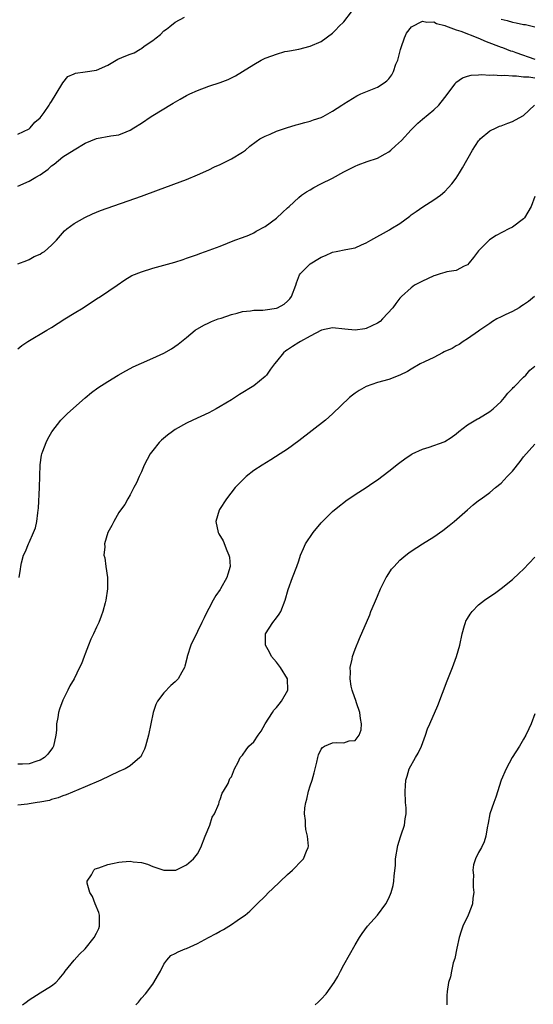
# Model space of a CAD drawing. Units: inches. Extents: x 2604000 to 2607000, y 1482000 to 1485000.
# Drawn here: x 2605111 to 2605203, y 1483469 to 1483644 of the extents above; entities that cross this region are included whole.
import ezdxf

# ---------------------------------------------------------------- set-up
doc = ezdxf.new("R2010")
doc.units = ezdxf.units.IN
doc.header["$MEASUREMENT"] = 0
doc.layers.add('LD26041482_10ft', color=71, linetype='Continuous')

msp = doc.modelspace()

# ---------------------------------------------------------------- linework, layer by layer
at = {"layer": 'LD26041482_10ft'}
for points, elevation in [([(2605111, 1483614.61), (2605113, 1483615.48), (2605114.21, 1483616.21), (2605115, 1483616.64), (2605116.39, 1483617.61), (2605117, 1483618.23), (2605117.45, 1483618.55), (2605119, 1483619.84), (2605121, 1483621.1), (2605123, 1483622.27), (2605125, 1483623.06), (2605127.55, 1483623.55), (2605129, 1483623.75), (2605130.28, 1483624.28), (2605131, 1483624.56), (2605131.66, 1483625), (2605133, 1483625.83), (2605134.74, 1483627), (2605137, 1483628.34), (2605138.06, 1483629), (2605138.66, 1483629.34), (2605139.91, 1483630.09), (2605141, 1483630.71), (2605141.58, 1483631), (2605143, 1483631.65), (2605145, 1483632.39), (2605146.98, 1483633.02), (2605148.42, 1483633.58), (2605149, 1483633.85), (2605149.75, 1483634.25), (2605151, 1483634.99), (2605153, 1483636.27), (2605154.28, 1483637), (2605155, 1483637.37), (2605156.2, 1483637.8), (2605157, 1483638.11), (2605158.54, 1483638.54), (2605159, 1483638.64), (2605159.33, 1483638.67), (2605160.99, 1483639), (2605163, 1483639.48), (2605165, 1483640.36), (2605167, 1483641.81), (2605167.6, 1483642.4), (2605168.11, 1483643), (2605169, 1483643.84), (2605170.37, 1483645.63)], 8800), ([(2605111, 1483623.88), (2605113, 1483624.82), (2605113.2, 1483625), (2605114.01, 1483625.99), (2605115, 1483626.77), (2605115.18, 1483627), (2605115.7, 1483627.7), (2605116.6, 1483629), (2605116.72, 1483629.28), (2605117, 1483629.68), (2605117.82, 1483631), (2605119, 1483632.98), (2605119.91, 1483634.09), (2605121, 1483634.58), (2605121.27, 1483634.73), (2605123, 1483634.95), (2605125, 1483635.24), (2605127, 1483636.11), (2605128.79, 1483637.21), (2605130.24, 1483637.76), (2605131, 1483638.09), (2605131.69, 1483638.31), (2605132.77, 1483639), (2605133, 1483639.12), (2605133.5, 1483639.5), (2605135, 1483640.54), (2605135.62, 1483641), (2605136.4, 1483641.6), (2605137, 1483642.24), (2605137.48, 1483642.52), (2605138.02, 1483643), (2605139, 1483643.79), (2605140.68, 1483644.68)], 8810), ([(2605111, 1483600.8), (2605112.58, 1483601.42), (2605113, 1483601.57), (2605113.92, 1483602.08), (2605115, 1483602.54), (2605115.27, 1483602.73), (2605115.72, 1483603), (2605117, 1483604.09), (2605117.88, 1483605), (2605119.33, 1483606.67), (2605119.72, 1483607), (2605121, 1483607.96), (2605122.94, 1483609.06), (2605124.31, 1483609.69), (2605125.73, 1483610.27), (2605133, 1483612.85), (2605136.05, 1483613.95), (2605141, 1483615.81), (2605143, 1483616.63), (2605145, 1483617.54), (2605145.97, 1483618.03), (2605147, 1483618.49), (2605149, 1483619.46), (2605151, 1483620.66), (2605151.49, 1483621), (2605152.29, 1483621.71), (2605153.42, 1483622.58), (2605154.09, 1483623), (2605155, 1483623.53), (2605155.88, 1483623.88), (2605157, 1483624.37), (2605158.83, 1483625), (2605160.51, 1483625.49), (2605161, 1483625.62), (2605162.07, 1483625.93), (2605163, 1483626.14), (2605163.62, 1483626.38), (2605165, 1483626.85), (2605165.31, 1483627), (2605167, 1483627.94), (2605168.64, 1483629), (2605169, 1483629.25), (2605171.32, 1483630.68), (2605172.03, 1483631), (2605175, 1483632.23), (2605176.21, 1483633), (2605176.67, 1483633.33), (2605177, 1483633.71), (2605177.57, 1483634.43), (2605177.83, 1483635), (2605178.29, 1483636.29), (2605178.6, 1483637), (2605179.1, 1483638.9), (2605179.24, 1483639.24), (2605179.79, 1483641), (2605180.19, 1483641.81), (2605181.04, 1483642.96), (2605183, 1483643.94), (2605183.77, 1483643.77), (2605185, 1483643.85), (2605185.52, 1483643.52), (2605187, 1483643.18), (2605187.11, 1483643.11), (2605189, 1483642.42), (2605189.82, 1483642.18), (2605192.88, 1483641), (2605194.33, 1483640.33), (2605197, 1483639.32), (2605197.25, 1483639.25), (2605198.69, 1483638.69), (2605199, 1483638.6), (2605199.6, 1483638.4), (2605203, 1483637.2)], 8790), ([(2605197, 1483644.31), (2605198.06, 1483644.06), (2605199, 1483643.78), (2605199.68, 1483643.68), (2605201, 1483643.37), (2605201.35, 1483643.35), (2605203, 1483642.93)], 8800), ([(2605111, 1483585.71), (2605111.72, 1483586.28), (2605112.78, 1483587), (2605116.18, 1483589), (2605117, 1483589.46), (2605119.35, 1483591), (2605121, 1483592.03), (2605122.62, 1483593), (2605125, 1483594.58), (2605125.74, 1483595), (2605128.7, 1483597), (2605130.04, 1483597.96), (2605131.3, 1483598.7), (2605133, 1483599.38), (2605135, 1483600), (2605138.91, 1483601.09), (2605140.43, 1483601.57), (2605141, 1483601.78), (2605141.93, 1483602.08), (2605143, 1483602.48), (2605143.39, 1483602.61), (2605144.41, 1483603), (2605147, 1483603.93), (2605149.62, 1483605), (2605151, 1483605.5), (2605152.08, 1483605.92), (2605153, 1483606.34), (2605153.41, 1483606.59), (2605155, 1483607.45), (2605157, 1483608.89), (2605158.07, 1483609.93), (2605159, 1483610.73), (2605159.27, 1483611), (2605161, 1483612.62), (2605161.48, 1483613), (2605162.37, 1483613.63), (2605163, 1483613.97), (2605163.65, 1483614.35), (2605164.92, 1483615), (2605167, 1483616.01), (2605169, 1483617.13), (2605171, 1483618.18), (2605171.58, 1483618.42), (2605173.15, 1483619), (2605175, 1483619.61), (2605176.36, 1483620.36), (2605177, 1483620.7), (2605177.37, 1483621), (2605178.23, 1483621.77), (2605179.27, 1483622.73), (2605181, 1483624.63), (2605182.19, 1483625.81), (2605183, 1483626.52), (2605185, 1483628.17), (2605185.92, 1483629), (2605187, 1483630.35), (2605188.81, 1483632.81), (2605188.96, 1483633.04), (2605190.1, 1483633.9), (2605191, 1483634.15), (2605191.64, 1483634.36), (2605193, 1483634.4), (2605193.53, 1483634.47), (2605195, 1483634.34), (2605195.6, 1483634.4), (2605197, 1483634.28), (2605197.66, 1483634.34), (2605199, 1483634.22), (2605199.75, 1483634.25), (2605201, 1483634.06), (2605201.95, 1483634.05), (2605203, 1483633.87)], 8780), ([(2605111.26, 1483545), (2605111.49, 1483546.51), (2605111.53, 1483547), (2605111.65, 1483547.65), (2605112.03, 1483549), (2605112.38, 1483549.62), (2605112.88, 1483551), (2605113, 1483551.22), (2605113.81, 1483553), (2605114.16, 1483553.84), (2605114.38, 1483555), (2605114.54, 1483556.54), (2605114.63, 1483557), (2605114.66, 1483557.34), (2605114.86, 1483561), (2605114.96, 1483565.04), (2605115.21, 1483566.79), (2605115.27, 1483567), (2605115.48, 1483567.48), (2605116.03, 1483569), (2605116.35, 1483569.65), (2605117.08, 1483570.92), (2605118.66, 1483573), (2605119, 1483573.35), (2605119.84, 1483574.16), (2605123, 1483576.95), (2605124.11, 1483577.89), (2605125.26, 1483578.74), (2605127, 1483579.88), (2605128.83, 1483581), (2605130.2, 1483581.8), (2605131, 1483582.2), (2605131.52, 1483582.48), (2605133, 1483583.16), (2605135, 1483584.02), (2605137, 1483584.91), (2605138.32, 1483585.68), (2605139.51, 1483586.49), (2605140.15, 1483587), (2605141, 1483587.72), (2605142.57, 1483589), (2605144.08, 1483589.92), (2605145, 1483590.28), (2605145.46, 1483590.54), (2605146.65, 1483591), (2605147.16, 1483591.16), (2605149, 1483591.81), (2605150.03, 1483592.03), (2605151, 1483592.32), (2605152.43, 1483592.43), (2605153, 1483592.53), (2605154.58, 1483592.58), (2605155, 1483592.62), (2605157, 1483592.93), (2605157.18, 1483593), (2605158.37, 1483593.63), (2605159, 1483594.18), (2605159.41, 1483594.59), (2605159.67, 1483595), (2605160.48, 1483597), (2605160.56, 1483597.44), (2605161.14, 1483598.86), (2605161.25, 1483599), (2605163, 1483600.79), (2605163.33, 1483601), (2605164.4, 1483601.6), (2605165, 1483602.01), (2605165.72, 1483602.28), (2605167, 1483602.88), (2605167.62, 1483603), (2605169.37, 1483603.37), (2605171, 1483603.67), (2605172.17, 1483604.17), (2605173, 1483604.54), (2605173.8, 1483605), (2605177.16, 1483606.84), (2605177.4, 1483607), (2605179, 1483607.95), (2605180.74, 1483609.26), (2605181, 1483609.49), (2605181.88, 1483610.12), (2605183.06, 1483610.94), (2605185, 1483612.15), (2605186.2, 1483613), (2605187, 1483613.69), (2605187.63, 1483614.37), (2605188.21, 1483615), (2605189, 1483616.03), (2605189.61, 1483617), (2605190.12, 1483617.88), (2605191.88, 1483621), (2605193, 1483622.68), (2605193.14, 1483622.86), (2605193.27, 1483623), (2605195, 1483624.44), (2605196.09, 1483625), (2605196.73, 1483625.27), (2605197, 1483625.36), (2605198.17, 1483625.83), (2605199, 1483626.11), (2605199.58, 1483626.42), (2605201, 1483627.2), (2605202.94, 1483629)], 8770), ([(2605203, 1483612.77), (2605202.35, 1483611), (2605201.16, 1483609), (2605201, 1483608.8), (2605199, 1483607.34), (2605198.37, 1483607), (2605196.14, 1483605.86), (2605194.93, 1483605.07), (2605193, 1483603.11), (2605192.09, 1483601.91), (2605191.34, 1483601), (2605191, 1483600.65), (2605190.41, 1483600.41), (2605189, 1483599.62), (2605187.35, 1483599.35), (2605187, 1483599.23), (2605186.16, 1483599), (2605185.28, 1483598.72), (2605185, 1483598.65), (2605183.88, 1483598.12), (2605183, 1483597.74), (2605181.6, 1483597), (2605181, 1483596.54), (2605179.28, 1483595), (2605179.15, 1483594.85), (2605179, 1483594.7), (2605178.24, 1483593.76), (2605177.7, 1483593), (2605175.92, 1483591), (2605175.45, 1483590.55), (2605175, 1483590.24), (2605173, 1483589.27), (2605172.75, 1483589.25), (2605171, 1483589.01), (2605169.19, 1483589.19), (2605167, 1483589.43), (2605165.03, 1483589.03), (2605163, 1483587.91), (2605161.28, 1483587), (2605161, 1483586.8), (2605159.89, 1483586.11), (2605159, 1483585.51), (2605158.67, 1483585.33), (2605158.25, 1483585), (2605157, 1483583.44), (2605156.69, 1483583), (2605155.96, 1483582.04), (2605155.23, 1483581), (2605155, 1483580.76), (2605153, 1483579.11), (2605150.45, 1483577.55), (2605149, 1483576.63), (2605147, 1483575.4), (2605146.29, 1483575), (2605145, 1483574.32), (2605142.13, 1483573), (2605141, 1483572.45), (2605139, 1483571.32), (2605138.52, 1483571), (2605137.66, 1483570.34), (2605136.58, 1483569.42), (2605136.15, 1483569), (2605135, 1483567.58), (2605134.57, 1483567), (2605133.51, 1483565), (2605133, 1483563.82), (2605132.62, 1483563), (2605132.13, 1483561.87), (2605131.66, 1483561), (2605131, 1483559.73), (2605130.57, 1483559), (2605130.02, 1483557.98), (2605129.29, 1483557), (2605129, 1483556.58), (2605128.1, 1483555), (2605127.72, 1483554.28), (2605126.99, 1483553.01), (2605126.41, 1483551), (2605126.46, 1483550.46), (2605126.33, 1483549), (2605126.51, 1483548.51), (2605126.66, 1483547), (2605126.93, 1483545), (2605126.94, 1483543), (2605126.67, 1483541), (2605126.52, 1483540.52), (2605126.15, 1483539), (2605125.85, 1483538.15), (2605125.4, 1483537), (2605125, 1483536.18), (2605124.47, 1483535), (2605123.97, 1483534.03), (2605123.56, 1483533), (2605123, 1483531.42), (2605122.81, 1483531), (2605122.34, 1483529.66), (2605121.99, 1483529), (2605121, 1483527), (2605120.26, 1483525.74), (2605119.91, 1483525), (2605119, 1483523.21), (2605118.41, 1483521.59), (2605118.24, 1483521), (2605118.13, 1483520.13), (2605117.9, 1483519), (2605117.87, 1483517.87), (2605117.76, 1483517), (2605117.33, 1483515), (2605117.22, 1483514.78), (2605117, 1483514.47), (2605116.37, 1483513.63), (2605115.73, 1483513), (2605115, 1483512.55), (2605114.36, 1483512.36), (2605113, 1483511.9), (2605111.84, 1483511.84), (2605111, 1483511.83)], 8760), ([(2605202.94, 1483595), (2605201.87, 1483594.13), (2605201, 1483593.48), (2605200.69, 1483593.31), (2605200.19, 1483593), (2605199, 1483592.35), (2605197.72, 1483591.72), (2605197, 1483591.4), (2605196.26, 1483591), (2605195.47, 1483590.53), (2605195, 1483590.19), (2605194.26, 1483589.74), (2605193.23, 1483589), (2605193, 1483588.81), (2605191, 1483587.44), (2605190.27, 1483587), (2605189.52, 1483586.48), (2605189, 1483586.23), (2605188.26, 1483585.74), (2605187, 1483585.22), (2605186.87, 1483585.13), (2605186.56, 1483585), (2605185, 1483584.14), (2605183.39, 1483583.39), (2605182.59, 1483583), (2605181, 1483582.05), (2605180.33, 1483581.67), (2605179, 1483581.02), (2605177, 1483580.22), (2605175, 1483579.67), (2605173, 1483579), (2605171.73, 1483578.27), (2605171, 1483577.78), (2605170.55, 1483577.45), (2605170, 1483577), (2605167, 1483574.1), (2605165.73, 1483573), (2605161, 1483569.3), (2605159, 1483567.86), (2605157.7, 1483567), (2605156.04, 1483565.96), (2605154.47, 1483565), (2605153, 1483564.03), (2605151.65, 1483563), (2605151.31, 1483562.69), (2605150.31, 1483561.69), (2605149.69, 1483561), (2605148.11, 1483559), (2605146.89, 1483557.11), (2605146.83, 1483557), (2605146.23, 1483555), (2605146.64, 1483553), (2605146.79, 1483552.79), (2605147.52, 1483551.52), (2605148.19, 1483549.81), (2605148.57, 1483549), (2605148.64, 1483548.64), (2605148.76, 1483547), (2605148.36, 1483545.64), (2605148.2, 1483545), (2605147.08, 1483543), (2605147, 1483542.86), (2605146.21, 1483541.79), (2605145.75, 1483541), (2605145, 1483539.5), (2605144.72, 1483539), (2605144.14, 1483537.86), (2605143.77, 1483537), (2605143, 1483535.4), (2605141.78, 1483533), (2605141.13, 1483531), (2605141.12, 1483530.88), (2605140.74, 1483529.26), (2605140.65, 1483529), (2605140.18, 1483528.18), (2605139.56, 1483527), (2605139, 1483526.48), (2605138.2, 1483525.8), (2605137, 1483524.51), (2605135.86, 1483523), (2605135.56, 1483522.44), (2605135.1, 1483521), (2605134.66, 1483519), (2605134.26, 1483517), (2605133.71, 1483515), (2605133.52, 1483514.48), (2605133, 1483513.4), (2605132.86, 1483513.14), (2605132.74, 1483513), (2605131, 1483511.52), (2605130.09, 1483511), (2605129, 1483510.51), (2605125.77, 1483509), (2605123, 1483507.8), (2605119.6, 1483506.4), (2605119, 1483506.21), (2605118.16, 1483505.85), (2605117, 1483505.52), (2605116.61, 1483505.39), (2605114.94, 1483505.06), (2605114.43, 1483505), (2605113, 1483504.79), (2605112.72, 1483504.72), (2605111, 1483504.53)], 8750), ([(2605111.85, 1483469), (2605112.48, 1483469.52), (2605113, 1483469.89), (2605113.66, 1483470.34), (2605115, 1483471.14), (2605117, 1483472.38), (2605117.77, 1483473), (2605118.37, 1483473.63), (2605119.26, 1483474.74), (2605119.41, 1483475), (2605121.01, 1483477), (2605121.98, 1483478.02), (2605123, 1483479), (2605124.57, 1483481), (2605125, 1483481.76), (2605125.39, 1483482.61), (2605125.51, 1483483), (2605125.51, 1483485), (2605125.43, 1483485.43), (2605124.75, 1483487), (2605124.27, 1483488.27), (2605123.83, 1483489), (2605123.32, 1483490.68), (2605123.34, 1483491), (2605124.12, 1483492.12), (2605124.5, 1483493), (2605124.78, 1483493.22), (2605125.41, 1483493.41), (2605127, 1483493.99), (2605127.83, 1483494.17), (2605129, 1483494.41), (2605129.57, 1483494.43), (2605131, 1483494.59), (2605131.52, 1483494.48), (2605133, 1483494.35), (2605134.06, 1483494.06), (2605135, 1483493.63), (2605137, 1483492.95), (2605139, 1483492.96), (2605139.12, 1483493), (2605141, 1483493.92), (2605142.26, 1483495), (2605143, 1483495.88), (2605143.59, 1483497), (2605144.34, 1483499), (2605145.15, 1483501), (2605145.59, 1483502.41), (2605146.01, 1483503), (2605146.79, 1483504.79), (2605146.83, 1483505), (2605146.83, 1483505.17), (2605147, 1483505.53), (2605147.35, 1483506.65), (2605147.62, 1483507), (2605148.41, 1483508.41), (2605148.74, 1483509.26), (2605149, 1483509.58), (2605149.55, 1483511), (2605150.18, 1483512.18), (2605150.58, 1483513), (2605150.78, 1483513.22), (2605151, 1483513.4), (2605151.64, 1483514.36), (2605152.13, 1483515), (2605153, 1483515.81), (2605153.77, 1483517), (2605154.33, 1483517.67), (2605155.02, 1483519), (2605156.3, 1483521), (2605156.58, 1483521.42), (2605157, 1483521.92), (2605157.51, 1483522.49), (2605157.94, 1483523), (2605159.05, 1483525), (2605158.97, 1483527), (2605157.76, 1483529), (2605157, 1483529.98), (2605156.13, 1483531), (2605155.76, 1483531.76), (2605155.05, 1483533), (2605155.08, 1483534.92), (2605155.09, 1483535), (2605156.38, 1483537), (2605157, 1483537.83), (2605157.49, 1483538.51), (2605157.8, 1483539), (2605158.58, 1483541), (2605159.09, 1483542.91), (2605159.85, 1483545), (2605160.64, 1483547), (2605161, 1483548), (2605161.3, 1483549), (2605161.81, 1483550.19), (2605162.18, 1483551), (2605163.57, 1483553), (2605165, 1483554.73), (2605165.24, 1483555), (2605167, 1483556.78), (2605168.21, 1483557.79), (2605169, 1483558.38), (2605169.35, 1483558.65), (2605171, 1483559.76), (2605172.97, 1483561.03), (2605174.17, 1483561.83), (2605175, 1483562.41), (2605177, 1483563.9), (2605178.73, 1483565.27), (2605179, 1483565.46), (2605179.86, 1483566.14), (2605181, 1483566.89), (2605181.18, 1483567), (2605183, 1483567.87), (2605184.22, 1483568.22), (2605186.85, 1483569.15), (2605187, 1483569.22), (2605188.1, 1483569.9), (2605189, 1483570.58), (2605189.49, 1483571), (2605191, 1483572.15), (2605192.79, 1483573.21), (2605193, 1483573.31), (2605195, 1483574.51), (2605195.61, 1483575), (2605197, 1483576.32), (2605197.58, 1483577), (2605198.18, 1483577.82), (2605199, 1483578.61), (2605199.17, 1483578.83), (2605199.36, 1483579), (2605201, 1483580.67), (2605201.38, 1483581), (2605202.12, 1483581.88), (2605203, 1483582.58)], 8740), ([(2605131.99, 1483469), (2605132.48, 1483469.52), (2605133, 1483470.19), (2605133.7, 1483471), (2605135, 1483472.69), (2605135.23, 1483473), (2605135.88, 1483474.12), (2605136.36, 1483475), (2605137, 1483476.27), (2605137.5, 1483477), (2605138.21, 1483477.79), (2605139, 1483478.13), (2605139.52, 1483478.48), (2605140.8, 1483479), (2605141, 1483479.07), (2605143, 1483479.95), (2605144.92, 1483481), (2605146.3, 1483481.7), (2605147, 1483482.13), (2605147.59, 1483482.41), (2605149, 1483483.31), (2605150.04, 1483484.04), (2605151, 1483484.67), (2605151.46, 1483485), (2605152.31, 1483485.69), (2605153, 1483486.42), (2605153.32, 1483486.68), (2605153.61, 1483487), (2605155, 1483488.37), (2605155.61, 1483489), (2605156.34, 1483489.66), (2605159, 1483492.22), (2605159.89, 1483493), (2605160.46, 1483493.54), (2605161, 1483494.17), (2605161.43, 1483494.57), (2605161.84, 1483495), (2605162.37, 1483496.37), (2605162.69, 1483497), (2605162.73, 1483497.27), (2605162.57, 1483499), (2605162.23, 1483500.23), (2605162.19, 1483501), (2605162.18, 1483501.82), (2605162.01, 1483503), (2605162.07, 1483504.07), (2605162.22, 1483505), (2605162.41, 1483505.59), (2605162.73, 1483507), (2605163, 1483507.97), (2605163.37, 1483509), (2605163.72, 1483510.28), (2605164.2, 1483512.2), (2605164.37, 1483513), (2605164.5, 1483513.5), (2605165, 1483514.51), (2605165.22, 1483514.78), (2605165.55, 1483515), (2605167, 1483515.6), (2605167.67, 1483515.67), (2605169, 1483515.64), (2605169.95, 1483515.95), (2605171, 1483516.06), (2605171.73, 1483517), (2605172.09, 1483517.91), (2605172.18, 1483519), (2605171.95, 1483519.95), (2605171.85, 1483521), (2605171.26, 1483522.74), (2605171.14, 1483523.14), (2605170.6, 1483524.6), (2605170.47, 1483525), (2605170.33, 1483525.67), (2605170.11, 1483527), (2605170.2, 1483528.2), (2605170.13, 1483529), (2605170.51, 1483530.51), (2605170.55, 1483531), (2605171, 1483532.29), (2605171.8, 1483534.2), (2605173.62, 1483538.38), (2605173.84, 1483539), (2605174.44, 1483540.44), (2605175, 1483541.69), (2605175.56, 1483543), (2605176.57, 1483545), (2605176.73, 1483545.27), (2605177.52, 1483546.48), (2605177.96, 1483547), (2605179, 1483548.1), (2605180.06, 1483549), (2605180.58, 1483549.42), (2605181, 1483549.71), (2605183, 1483551), (2605185, 1483552.24), (2605186.63, 1483553.37), (2605187.74, 1483554.26), (2605188.64, 1483555), (2605191, 1483557.08), (2605192.05, 1483557.95), (2605193, 1483558.72), (2605193.42, 1483559), (2605195, 1483560.16), (2605195.97, 1483561), (2605197, 1483561.82), (2605198.06, 1483563), (2605199, 1483563.95), (2605200.37, 1483565.63), (2605201, 1483566.48), (2605203, 1483568.75)], 8730), ([(2605163.91, 1483469), (2605164.47, 1483469.53), (2605165, 1483470.06), (2605165.87, 1483471), (2605167.29, 1483473), (2605167.95, 1483474.05), (2605168.41, 1483475), (2605169, 1483476.14), (2605171, 1483479.67), (2605171.81, 1483481), (2605172.28, 1483481.72), (2605173.23, 1483483), (2605175.02, 1483485), (2605176.47, 1483487), (2605177, 1483487.98), (2605177.44, 1483489), (2605177.77, 1483490.23), (2605177.92, 1483491), (2605177.94, 1483491.95), (2605178.2, 1483493.8), (2605178.22, 1483495), (2605178.61, 1483497.39), (2605179.1, 1483498.9), (2605179.24, 1483499.24), (2605179.8, 1483501), (2605179.9, 1483502.1), (2605180.11, 1483503), (2605180.09, 1483504.09), (2605180.01, 1483505), (2605179.91, 1483507), (2605179.97, 1483507.97), (2605180.07, 1483509), (2605180.28, 1483509.72), (2605180.63, 1483511), (2605181.74, 1483513), (2605182.24, 1483513.76), (2605182.81, 1483515), (2605183.56, 1483517), (2605183.91, 1483518.09), (2605184.29, 1483519), (2605185.75, 1483522.25), (2605187.38, 1483526.62), (2605188.33, 1483529), (2605189.07, 1483531), (2605189.63, 1483533), (2605190.04, 1483535), (2605190.5, 1483536.5), (2605190.63, 1483537), (2605190.74, 1483537.26), (2605191, 1483537.71), (2605191.5, 1483538.5), (2605191.85, 1483539), (2605193, 1483540.15), (2605194.05, 1483541), (2605195, 1483541.66), (2605195.82, 1483542.18), (2605197, 1483543.04), (2605199, 1483544.64), (2605200.23, 1483545.77), (2605201, 1483546.51), (2605203, 1483548.61)], 8720), ([(2605203, 1483520.78), (2605202.32, 1483519), (2605201.92, 1483518.08), (2605201.41, 1483517), (2605201, 1483516.25), (2605200.25, 1483515), (2605198.96, 1483513), (2605197.88, 1483511), (2605197.03, 1483509), (2605196.05, 1483505.95), (2605195.68, 1483505), (2605194.99, 1483503), (2605194.69, 1483501.31), (2605194.49, 1483500.49), (2605194.27, 1483499), (2605193.98, 1483498.02), (2605193.5, 1483497), (2605193, 1483496.1), (2605192.43, 1483495), (2605192.08, 1483493.92), (2605191.96, 1483493), (2605192.07, 1483492.07), (2605192.03, 1483491), (2605192.05, 1483489.95), (2605192.13, 1483489), (2605191.99, 1483487.99), (2605191.88, 1483487), (2605191.66, 1483486.34), (2605191.12, 1483485), (2605190.2, 1483483), (2605189.89, 1483482.11), (2605189.54, 1483481), (2605189.12, 1483479.12), (2605188.74, 1483477.26), (2605188.49, 1483476.49), (2605188.14, 1483475), (2605187.98, 1483474.02), (2605187.63, 1483473), (2605187.42, 1483471.42), (2605187.33, 1483470.67), (2605187.31, 1483469)], 8710)]:
    msp.add_lwpolyline(points, dxfattribs=dict(at, elevation=elevation))

doc.saveas('drawing.dxf')
